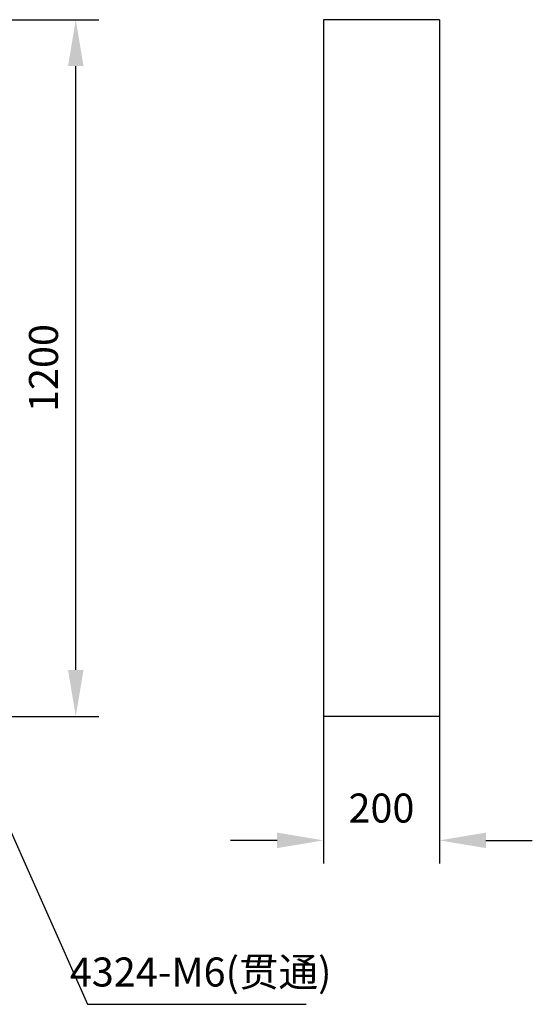
# Model space of a CAD drawing. Units: millimetres. Extents: x 11673 to 11970, y -7568 to -7358.
# Drawn here: x 11822 to 11866, y -7491 to -7406 of the extents above; entities that cross this region are included whole.
import ezdxf

# ---------------------------------------------------------------- set-up
doc = ezdxf.new("R2010")
doc.units = ezdxf.units.MM
doc.header["$LTSCALE"] = 10
doc.header["$PDMODE"] = 34
doc.layers.add('7标注层', color=4, linetype='Continuous', lineweight=5)
doc.styles.add('TH-GBD2M', font='calibri.ttf', dxfattribs={"width": 0.8, "height": 2.5})
doc.dimstyles.new('TH-GBD2M', dxfattribs={"dimtxt": 3.5, "dimasz": 4, "dimexe": 2, "dimexo": 0, "dimgap": 1.5, "dimtad": 1, "dimdec": 4, "dimzin": 9, "dimdsep": 46, "dimtxsty": 'TH-GBD2M', "dimcen": 0, "dimclrt": 3, "dimadec": 0, "dimazin": 3, "dimtfac": 1, "dimtdec": 4, "dimtofl": 0, "dimtmove": 0, "dimatfit": 3, "dimfxl": 1, "dimtolj": 1, "dimtzin": 0, "dimarcsym": 0})

# ---------------------------------------------------------------- blocks, each defined once
blk = doc.blocks.new('*D107')
at = {"layer": '7标注层', "color": 0, "lineweight": -2, "transparency": 16777216}
for p, q in [((11817.915, -7405.831), (11828.889, -7405.831)), ((11826.889, -7461.831), (11826.889, -7409.831)), ((11817.915, -7465.831), (11828.889, -7465.831))]:
    blk.add_line(p, q, dxfattribs=at)
at = {"layer": '7标注层', "color": 0, "transparency": 16777216}
for points in [[(11826.223, -7409.831), (11827.556, -7409.831), (11826.889, -7405.831)], [(11826.223, -7461.831), (11827.556, -7461.831), (11826.889, -7465.831)]]:
    blk.add_solid(points, dxfattribs=at)
at = {"layer": 'Defpoints', "color": 0, "transparency": 16777216}
for p in [(11817.915, -7405.831), (11826.889, -7405.831), (11817.915, -7465.831)]:
    blk.add_point(p, dxfattribs=at)
at = {"layer": '7标注层', "color": 3, "transparency": 16777216, "insert": (11824.108, -7435.831), "char_height": 2.5, "attachment_point": 5, "rotation": 90, "style": 'TH-GBD2M'}
blk.add_mtext('\\A1;1200', dxfattribs=at)
blk = doc.blocks.new('*D108')
at = {"layer": '7标注层', "color": 0, "lineweight": -2, "transparency": 16777216}
for p, q in [((11848.229, -7465.831), (11848.229, -7478.511)), ((11858.229, -7465.831), (11858.229, -7478.511)), ((11844.229, -7476.511), (11840.229, -7476.511)), ((11862.229, -7476.511), (11866.229, -7476.511))]:
    blk.add_line(p, q, dxfattribs=at)
at = {"layer": '7标注层', "color": 0, "transparency": 16777216}
for points in [[(11844.229, -7475.844), (11844.229, -7477.177), (11848.229, -7476.511)], [(11862.229, -7475.844), (11862.229, -7477.177), (11858.229, -7476.511)]]:
    blk.add_solid(points, dxfattribs=at)
at = {"layer": 'Defpoints', "color": 0, "transparency": 16777216}
for p in [(11848.229, -7465.831), (11858.229, -7465.831), (11858.229, -7476.511)]:
    blk.add_point(p, dxfattribs=at)
at = {"layer": '7标注层', "color": 3, "transparency": 16777216, "insert": (11853.229, -7473.73), "char_height": 2.5, "attachment_point": 5, "style": 'TH-GBD2M'}
blk.add_mtext('\\A1;200', dxfattribs=at)

msp = doc.modelspace()

# ---------------------------------------------------------------- linework, layer by layer
at = {"color": 7, "linetype": 'Continuous', "lineweight": 25}
for p, q in [((11858.2287661, -7405.8312576), (11848.2287659, -7405.8312576)), ((11848.2287659, -7405.8312576), (11848.2287659, -7465.83126)), ((11858.2287661, -7405.8312576), (11858.2287661, -7465.83126)), ((11858.2287661, -7465.83126), (11848.2287659, -7465.83126))]:
    msp.add_line(p, q, dxfattribs=at)

# ---------------------------------------------------------------- texts
at = {"layer": '7标注层', "color": 3, "insert": (11837.6522001, -7487.8511135), "char_height": 2.5, "attachment_point": 5, "style": 'TH-GBD2M'}
msp.add_mtext('\\A1;4324-M6({\\fSimSun|b0|i0|c134|p2;贯通})', dxfattribs=at)

# ---------------------------------------------------------------- dimensions: what is measured, and where the dimension line sits
at = {"layer": '7标注层'}
dim = msp.add_linear_dim(base=(11826.8892389, -7405.8312576), p1=(11817.9151295, -7465.83126), p2=(11817.9151295, -7405.8312576), angle=90, dimstyle='TH-GBD2M', override={"dimlfac": 20}, dxfattribs=at)
dim.commit()
dim.dimension.update_dxf_attribs({"geometry": '*D107', "text_midpoint": (11824.1084696, -7435.8312588)})
dim = msp.add_linear_dim(base=(11858.2287661, -7476.5105208), p1=(11848.2287659, -7465.83126), p2=(11858.2287661, -7465.83126), dimstyle='TH-GBD2M', override={"dimlfac": 20}, dxfattribs=at)
dim.commit()
dim.dimension.update_dxf_attribs({"geometry": '*D108', "text_midpoint": (11853.228766, -7473.7297515)})

# ---------------------------------------------------------------- leaders
msp.add_leader([(11816.0770131, -7464.0756926), (11827.9115669, -7490.6318827), (11846.7547492, -7490.6318827)], dimstyle='TH-GBD2M', override={"dimgap": 1.5, "dimtad": 0}, dxfattribs=at)

doc.saveas('drawing.dxf')
